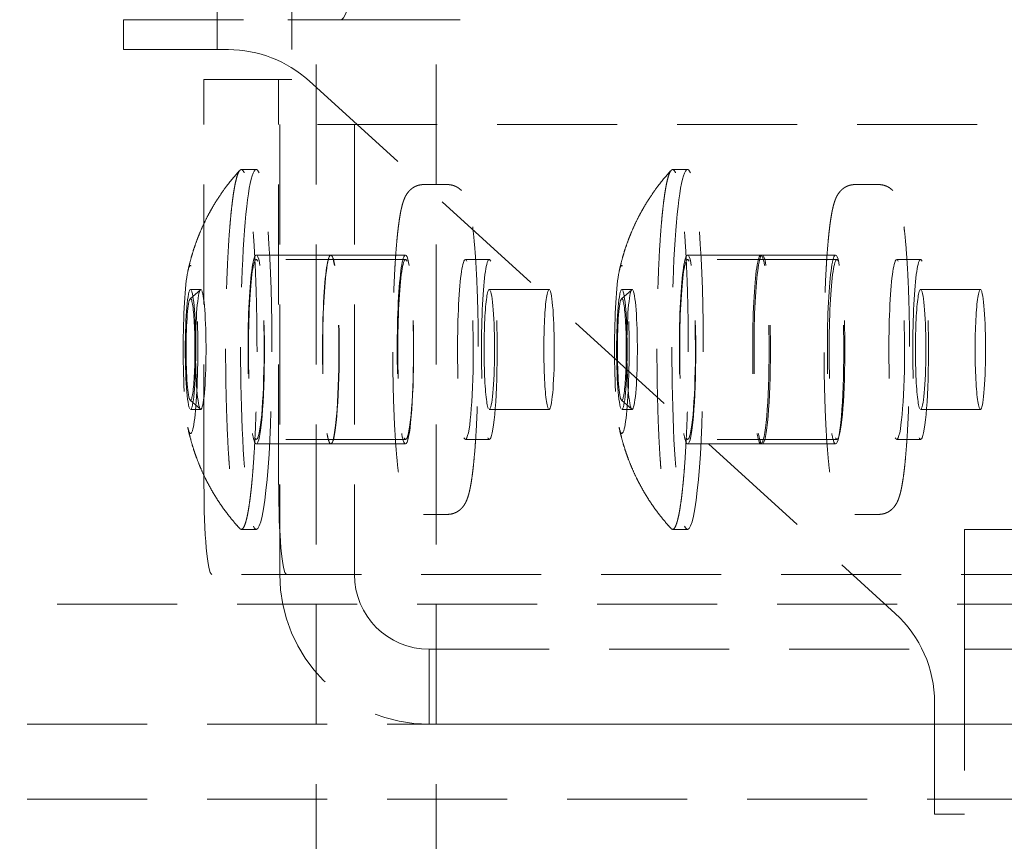
# Model space of a CAD drawing. Units: millimetres. Extents: x -1950 to 1950, y -1780 to 1780.
# Drawn here: x -206 to -173, y -88 to -60 of the extents above; entities that cross this region are included whole.
import ezdxf

# ---------------------------------------------------------------- set-up
doc = ezdxf.new("R2010")
doc.units = ezdxf.units.MM
doc.linetypes.add('K5LT_DASHED', pattern=[6, 4, -2])

msp = doc.modelspace()

# ---------------------------------------------------------------- linework, layer by layer
at = {"color": 7, "linetype": 'K5LT_DASHED', "lineweight": 18}
for p, q in [((-199.673, 62.5), (-199.673, -62.5)), ((-197.183, 62.5), (-197.183, -62.5)), ((-196.367, -50), (-196.367, -118)), ((-192.367, -50), (-192.367, -118)), ((-202.79, -60.5), (-197.311, -60.5)), ((-202.79, -60.5), (-202.79, -61.5)), ((-197.311, -60.5), (-195.554, -60.5)), ((-191.57, -60.5), (-195.554, -60.5)), ((-202.79, -61.5), (-199.296, -61.5)), ((-200.109, -76), (-200.109, -62.5)), ((-199.673, -62.5), (-200.109, -62.5)), ((-197.183, -62.5), (-199.673, -62.5)), ((-197.619, -76), (-197.619, -62.5)), ((-196.606, -62.54), (-177.059, -80.31)), ((-108.329, -64), (-197.583, -64)), ((-197.583, -64), (-197.583, -79)), ((-195.093, -64), (-195.093, -79)), ((-198.366, -65.5), (-198.864, -65.5)), ((-183.985, -65.5), (-184.484, -65.5)), ((-191.99, -66), (-192.787, -66)), ((-177.61, -66), (-178.407, -66)), ((-198.366, -68.35), (-195.876, -68.35)), ((-193.385, -68.5), (-198.366, -68.5)), ((-195.883, -68.35), (-193.392, -68.35)), ((-190.596, -68.5), (-191.393, -68.5)), ((-183.985, -68.35), (-181.495, -68.35)), ((-179.004, -68.5), (-183.985, -68.5)), ((-181.541, -68.35), (-179.051, -68.35)), ((-176.215, -68.5), (-177.012, -68.5)), ((-200.228, -69.506), (-200.569, -69.809)), ((-200.215, -69.5), (-200.558, -69.5)), ((-188.603, -69.5), (-190.596, -69.5)), ((-185.847, -69.506), (-186.188, -69.809)), ((-185.834, -69.5), (-186.177, -69.5)), ((-174.223, -69.5), (-176.215, -69.5)), ((-200.228, -73.494), (-200.569, -73.191)), ((-185.847, -73.494), (-186.188, -73.191)), ((-200.215, -73.5), (-200.558, -73.5)), ((-188.603, -73.5), (-190.596, -73.5)), ((-185.834, -73.5), (-186.177, -73.5)), ((-174.223, -73.5), (-176.215, -73.5)), ((-193.385, -74.5), (-198.366, -74.5)), ((-190.596, -74.5), (-191.393, -74.5)), ((-179.004, -74.5), (-183.985, -74.5)), ((-176.215, -74.5), (-177.012, -74.5)), ((-198.366, -74.65), (-195.876, -74.65)), ((-195.883, -74.65), (-193.392, -74.65)), ((-183.985, -74.65), (-181.495, -74.65)), ((-181.541, -74.65), (-179.051, -74.65)), ((-191.99, -77), (-192.787, -77)), ((-177.61, -77), (-178.407, -77)), ((-198.366, -77.5), (-198.864, -77.5)), ((-183.985, -77.5), (-184.484, -77.5)), ((-174.75, -77.522), (-174.75, -81.538)), ((-174.729, -77.5), (-172.41, -77.5)), ((-110.862, -79), (-199.848, -79)), ((345, -80), (-345, -80)), ((-192.602, -84), (-192.602, -81.5)), ((-192.602, -81.5), (-103.348, -81.5)), ((-174.75, -81.538), (-174.75, -87)), ((-172.41, -81.5), (-174.729, -81.5)), ((-175.75, -83.269), (-175.75, -87)), ((440, -84), (-440, -84)), ((-103.348, -84), (-192.602, -84)), ((440, -86.5), (-440, -86.5)), ((-175.75, -87), (-174.75, -87))]:
    msp.add_line(p, q, dxfattribs=at)
for centre, radius, start, end in [((-199.296, -65.5), 4, 47.7263, 90), ((-198.86, -65.566), 0.0664, 93.5183, 143.2003), ((-198.866, -65.561), 0.061, 38.6868, 88.0983), ((-184.479, -65.566), 0.0664, 93.5183, 143.2003), ((-184.486, -65.561), 0.061, 38.6868, 88.0983), ((-179.75, -83.269), 4, 0, 47.7263)]:
    msp.add_arc(centre, radius, start, end, dxfattribs=at)
for centre, major_axis, ratio, start_param, end_param in [((-195.554, -50.5), (0, -10), 0.087156, 0, 0.872665), ((-198.366, -71.5), (0, 6), 0.087156, 0, 3.141593), ((-198.366, -71.5), (0, 6), 0.087156, 6.195919, 6.283185), ((-198.366, -71.5), (0, 6), 0.087156, 3.141593, 6.195919), ((-183.985, -71.5), (0, 6), 0.087156, 0, 3.141593), ((-183.985, -71.5), (0, 6), 0.087156, 6.195919, 6.283185), ((-183.985, -71.5), (0, 6), 0.087156, 3.141593, 6.195919), ((-198.366, -71.5), (0, 3.15), 0.087156, 0, 3.141593), ((-198.366, -71.5), (0, 3), 0.087156, 0, 3.141593), ((-198.366, -71.5), (0, 3.15), 0.087156, 3.141593, 6.283185), ((-198.366, -71.5), (0, 3), 0.087156, 6.195919, 6.283185), ((-198.366, -71.5), (0, 3), 0.087156, 3.141593, 6.195919), ((-195.883, -71.5), (0, 3.15), 0.086917, 0, 3.141593), ((-195.876, -71.5), (0, 3.15), 0.087156, 0, 3.141593), ((-195.883, -71.5), (0, 3.15), 0.086917, 3.141593, 6.283185), ((-195.876, -71.5), (0, 3.15), 0.087156, 3.141593, 6.283185), ((-193.392, -71.5), (0, 3.15), 0.086917, 0, 3.141593), ((-193.385, -71.5), (0, 3), 0.087156, 0, 3.141593), ((-193.392, -71.5), (0, 3.15), 0.086917, 3.141593, 6.283185), ((-193.385, -71.5), (0, 3), 0.087156, 6.195919, 6.283185), ((-193.385, -71.5), (0, 3), 0.087156, 3.141593, 6.195919), ((-191.393, -71.5), (0, 3), 0.087156, 0, 3.141593), ((-191.393, -71.5), (0, 3), 0.087156, 6.195919, 6.283185), ((-191.393, -71.5), (0, 3), 0.087156, 3.141593, 6.195919), ((-190.596, -71.5), (0, 3), 0.087156, 0, 3.141593), ((-190.596, -71.5), (0, 3), 0.087156, 6.195919, 6.283185), ((-190.596, -71.5), (0, 3), 0.087156, 3.141593, 6.195919), ((-183.985, -71.5), (0, 3.15), 0.087156, 0, 3.141593), ((-183.985, -71.5), (0, 3), 0.087156, 0, 3.141593), ((-183.985, -71.5), (0, 3.15), 0.087156, 3.141593, 6.283185), ((-183.985, -71.5), (0, 3), 0.087156, 6.195919, 6.283185), ((-183.985, -71.5), (0, 3), 0.087156, 3.141593, 6.195919), ((-181.541, -71.5), (0, 3.15), 0.086917, 0, 3.141593), ((-181.495, -71.5), (0, 3.15), 0.087156, 0, 3.141593), ((-181.541, -71.5), (0, 3.15), 0.086917, 3.141593, 6.283185), ((-181.495, -71.5), (0, 3.15), 0.087156, 3.141593, 6.283185), ((-179.051, -71.5), (0, 3.15), 0.086917, 0, 3.141593), ((-179.004, -71.5), (0, 3), 0.087156, 0, 3.141593), ((-179.051, -71.5), (0, 3.15), 0.086917, 3.141593, 6.283185), ((-179.004, -71.5), (0, 3), 0.087156, 6.195919, 6.283185), ((-179.004, -71.5), (0, 3), 0.087156, 3.141593, 6.195919), ((-177.012, -71.5), (0, 3), 0.087156, 0, 3.141593), ((-177.012, -71.5), (0, 3), 0.087156, 6.195919, 6.283185), ((-177.012, -71.5), (0, 3), 0.087156, 3.141593, 6.195919), ((-176.215, -71.5), (0, 3), 0.087156, 0, 3.141593), ((-176.215, -71.5), (0, 3), 0.087156, 6.195919, 6.283185), ((-176.215, -71.5), (0, 3), 0.087156, 3.141593, 6.195919), ((-200.558, -71.5), (0, 2.8), 0.087156, 0.389347, 2.752246), ((-200.558, -71.5), (0, 2.8), 0.087156, 6.195919, 6.672532), ((-200.558, -71.5), (0, 2.8), 0.087156, 2.752246, 6.195919), ((-186.177, -71.5), (0, 2.8), 0.087156, 0.389347, 2.752246), ((-186.177, -71.5), (0, 2.8), 0.087156, 6.195919, 6.672532), ((-186.177, -71.5), (0, 2.8), 0.087156, 2.752246, 6.195919), ((-200.558, -71.5), (0, -2), 0.087156, 3.141593, 6.283185), ((-200.558, -71.5), (0, -2), 0.087156, 3.054326, 3.141593), ((-200.558, -71.5), (0, -2), 0.087156, 0, 3.054326), ((-200.215, -71.5), (0, 2), 0.087156, 0.077299, 3.054326), ((-200.215, -71.5), (0, 2), 0.087156, 0, 0.077299), ((-200.215, -71.5), (0, 2), 0.087156, 6.195919, 6.283185), ((-200.215, -71.5), (0, -2), 0.087156, 0, 3.054326), ((-190.596, -71.5), (0, 2), 0.087156, 0, 3.141593), ((-190.596, -71.5), (0, 2), 0.087156, 6.195919, 6.283185), ((-190.596, -71.5), (0, 2), 0.087156, 3.141593, 6.195919), ((-188.603, -71.5), (0, 2), 0.087156, 0, 3.141593), ((-188.603, -71.5), (0, 2), 0.087156, 6.195919, 6.283185), ((-188.603, -71.5), (0, 2), 0.087156, 3.141593, 6.195919), ((-186.177, -71.5), (0, -2), 0.087156, 3.141593, 6.283185), ((-186.177, -71.5), (0, -2), 0.087156, 3.054326, 3.141593), ((-186.177, -71.5), (0, -2), 0.087156, 0, 3.054326), ((-185.834, -71.5), (0, 2), 0.087156, 0.077299, 3.054326), ((-185.834, -71.5), (0, 2), 0.087156, 0, 0.077299), ((-185.834, -71.5), (0, 2), 0.087156, 6.195919, 6.283185), ((-185.834, -71.5), (0, -2), 0.087156, 0, 3.054326), ((-176.215, -71.5), (0, 2), 0.087156, 0, 3.141593), ((-176.215, -71.5), (0, 2), 0.087156, 6.195919, 6.283185), ((-176.215, -71.5), (0, 2), 0.087156, 3.141593, 6.195919), ((-174.223, -71.5), (0, 2), 0.087156, 0, 3.141593), ((-174.223, -71.5), (0, 2), 0.087156, 6.195919, 6.283185), ((-174.223, -71.5), (0, 2), 0.087156, 3.141593, 6.195919), ((-200.558, -71.5), (0, 1.696), 0.087156, 0.077299, 3.054326), ((-200.558, -71.5), (0, 1.696), 0.087156, 3.064294, 6.360484), ((-186.177, -71.5), (0, 1.696), 0.087156, 0.077299, 3.054326), ((-186.177, -71.5), (0, 1.696), 0.087156, 3.064294, 6.360484), ((-200.558, -71.5), (0, 1.696), 0.087156, -3.228859, -3.218891), ((-186.177, -71.5), (0, 1.696), 0.087156, -3.228859, -3.218891), ((-200.215, -71.5), (0, -2), 0.087156, -0.087266, -0.077299), ((-200.215, -71.5), (0, -2), 0.087156, 6.205887, 6.283185), ((-185.834, -71.5), (0, -2), 0.087156, -0.087266, -0.077299), ((-185.834, -71.5), (0, -2), 0.087156, 6.205887, 6.283185), ((-199.848, -76), (0, -3), 0.087156, 4.712389, 6.283185), ((-197.357, -76), (0, -3), 0.087156, 4.712389, 6.283185), ((-192.602, -79), (0, -5), 0.996216, 4.712389, 6.283185), ((-192.602, -79), (0, -2.5), 0.996216, 4.712389, 6.283185)]:
    msp.add_ellipse(centre, major_axis=major_axis, ratio=ratio, start_param=start_param, end_param=end_param, dxfattribs=at)
for points, knots in [([(-200.65, -68.91), (-200.642, -68.868), (-200.632, -68.826), (-200.613, -68.743), (-200.603, -68.701), (-200.572, -68.575), (-200.55, -68.492), (-200.5, -68.316), (-200.472, -68.224), (-200.411, -68.039), (-200.378, -67.946), (-200.335, -67.829), (-200.325, -67.805), (-200.298, -67.733), (-200.279, -67.685), (-200.22, -67.542), (-200.179, -67.448), (-200.092, -67.261), (-200.047, -67.168), (-199.96, -67), (-199.919, -66.924), (-199.791, -66.698), (-199.701, -66.55), (-199.523, -66.283), (-199.437, -66.162), (-199.211, -65.864), (-199.066, -65.692), (-198.913, -65.527)], [0, 0, 0, 0, 0.578839, 0.578839, 1.157677, 1.157677, 2.315354, 2.315354, 3.596008, 3.596008, 4.907766, 4.907766, 5.249074, 5.249074, 5.929092, 5.929092, 7.291725, 7.291725, 8.654359, 8.654359, 9.794934, 9.794934, 12.076085, 12.076085, 14.03405, 14.03405, 17, 17, 17, 17]), ([(-198.913, -65.527), (-198.925, -65.54), (-198.948, -65.574), (-198.982, -65.65), (-199.014, -65.746), (-199.045, -65.866), (-199.075, -66.007), (-199.105, -66.17), (-199.134, -66.354), (-199.161, -66.558), (-199.188, -66.782), (-199.213, -67.025), (-199.237, -67.285), (-199.267, -67.654), (-199.3, -68.154), (-199.333, -68.807), (-199.359, -69.503), (-199.38, -70.351), (-199.39, -71.354), (-199.384, -72.362), (-199.367, -73.22), (-199.344, -73.929), (-199.314, -74.6), (-199.282, -75.118), (-199.254, -75.504), (-199.231, -75.777), (-199.207, -76.033), (-199.182, -76.271), (-199.155, -76.491), (-199.127, -76.69), (-199.098, -76.87), (-199.068, -77.028), (-199.038, -77.164), (-199.006, -77.278), (-198.965, -77.396), (-198.934, -77.451), (-198.913, -77.474)], [0, 0, 0, 0, 0.877864, 1.665104, 2.452345, 3.239586, 4.026826, 4.814067, 5.601307, 6.388548, 7.175788, 7.963029, 8.75027, 9.53751, 11.111991, 12.686473, 14.260954, 15.835435, 18.197157, 20.558878, 22.13336, 23.707841, 25.282322, 26.856803, 27.644044, 28.431284, 29.218525, 30.005766, 30.793006, 31.580247, 32.367487, 33.154728, 33.941968, 34.729209, 35.51645, 37, 37, 37, 37]), ([(-198.864, -77.5), (-198.847, -77.5), (-198.818, -77.483), (-198.779, -77.423), (-198.746, -77.35), (-198.715, -77.254), (-198.683, -77.135), (-198.653, -76.993), (-198.623, -76.83), (-198.595, -76.646), (-198.567, -76.442), (-198.541, -76.218), (-198.515, -75.975), (-198.492, -75.715), (-198.462, -75.346), (-198.428, -74.846), (-198.395, -74.193), (-198.37, -73.497), (-198.349, -72.649), (-198.338, -71.646), (-198.344, -70.638), (-198.362, -69.78), (-198.385, -69.071), (-198.415, -68.4), (-198.446, -67.882), (-198.474, -67.497), (-198.497, -67.223), (-198.521, -66.967), (-198.547, -66.729), (-198.573, -66.509), (-198.601, -66.31), (-198.63, -66.13), (-198.66, -65.972), (-198.691, -65.836), (-198.722, -65.722), (-198.764, -65.601), (-198.797, -65.545), (-198.819, -65.523)], [0, 0, 0, 0, 1.259802, 2.041641, 2.823479, 3.605318, 4.387157, 5.168995, 5.950834, 6.732673, 7.514511, 8.29635, 9.078189, 9.860028, 10.641866, 12.205544, 13.769221, 15.332898, 16.896576, 19.242092, 21.587608, 23.151285, 24.714963, 26.27864, 27.842318, 28.624156, 29.405995, 30.187834, 30.969672, 31.751511, 32.53335, 33.315188, 34.097027, 34.878866, 35.660705, 36.442543, 38, 38, 38, 38]), ([(-186.27, -68.91), (-186.261, -68.868), (-186.252, -68.826), (-186.232, -68.743), (-186.222, -68.701), (-186.191, -68.575), (-186.169, -68.492), (-186.119, -68.316), (-186.091, -68.224), (-186.03, -68.039), (-185.998, -67.946), (-185.954, -67.829), (-185.945, -67.805), (-185.917, -67.733), (-185.898, -67.685), (-185.839, -67.542), (-185.798, -67.448), (-185.711, -67.261), (-185.666, -67.168), (-185.579, -67), (-185.538, -66.924), (-185.411, -66.698), (-185.32, -66.55), (-185.142, -66.283), (-185.056, -66.162), (-184.83, -65.864), (-184.685, -65.692), (-184.533, -65.527)], [0, 0, 0, 0, 0.578839, 0.578839, 1.157677, 1.157677, 2.315354, 2.315354, 3.596008, 3.596008, 4.907766, 4.907766, 5.249074, 5.249074, 5.929092, 5.929092, 7.291725, 7.291725, 8.654359, 8.654359, 9.794934, 9.794934, 12.076085, 12.076085, 14.03405, 14.03405, 17, 17, 17, 17]), ([(-184.533, -65.527), (-184.545, -65.54), (-184.568, -65.574), (-184.601, -65.65), (-184.633, -65.746), (-184.664, -65.866), (-184.695, -66.007), (-184.724, -66.17), (-184.753, -66.354), (-184.781, -66.558), (-184.807, -66.782), (-184.832, -67.025), (-184.856, -67.285), (-184.886, -67.654), (-184.919, -68.154), (-184.952, -68.807), (-184.978, -69.503), (-184.999, -70.351), (-185.009, -71.354), (-185.003, -72.362), (-184.986, -73.22), (-184.963, -73.929), (-184.933, -74.6), (-184.902, -75.118), (-184.873, -75.504), (-184.851, -75.777), (-184.827, -76.033), (-184.801, -76.271), (-184.774, -76.491), (-184.747, -76.69), (-184.718, -76.87), (-184.688, -77.028), (-184.657, -77.164), (-184.626, -77.278), (-184.584, -77.396), (-184.553, -77.451), (-184.533, -77.474)], [0, 0, 0, 0, 0.877864, 1.665104, 2.452345, 3.239586, 4.026826, 4.814067, 5.601307, 6.388548, 7.175788, 7.963029, 8.75027, 9.53751, 11.111991, 12.686473, 14.260954, 15.835435, 18.197157, 20.558878, 22.13336, 23.707841, 25.282322, 26.856803, 27.644044, 28.431284, 29.218525, 30.005766, 30.793006, 31.580247, 32.367487, 33.154728, 33.941968, 34.729209, 35.51645, 37, 37, 37, 37]), ([(-184.484, -77.5), (-184.466, -77.5), (-184.437, -77.483), (-184.398, -77.423), (-184.366, -77.35), (-184.334, -77.254), (-184.303, -77.135), (-184.272, -76.993), (-184.243, -76.83), (-184.214, -76.646), (-184.186, -76.442), (-184.16, -76.218), (-184.135, -75.975), (-184.111, -75.715), (-184.081, -75.346), (-184.048, -74.846), (-184.015, -74.193), (-183.989, -73.497), (-183.968, -72.649), (-183.958, -71.646), (-183.964, -70.638), (-183.981, -69.78), (-184.004, -69.071), (-184.034, -68.4), (-184.065, -67.882), (-184.094, -67.497), (-184.116, -67.223), (-184.14, -66.967), (-184.166, -66.729), (-184.193, -66.509), (-184.22, -66.31), (-184.249, -66.13), (-184.279, -65.972), (-184.31, -65.836), (-184.341, -65.722), (-184.384, -65.601), (-184.416, -65.545), (-184.438, -65.523)], [0, 0, 0, 0, 1.259802, 2.041641, 2.823479, 3.605318, 4.387157, 5.168995, 5.950834, 6.732673, 7.514511, 8.29635, 9.078189, 9.860028, 10.641866, 12.205544, 13.769221, 15.332898, 16.896576, 19.242092, 21.587608, 23.151285, 24.714963, 26.27864, 27.842318, 28.624156, 29.405995, 30.187834, 30.969672, 31.751511, 32.53335, 33.315188, 34.097027, 34.878866, 35.660705, 36.442543, 38, 38, 38, 38]), ([(-192.787, -66), (-192.813, -66), (-192.839, -66.002), (-192.89, -66.008), (-192.915, -66.012), (-192.965, -66.025), (-192.989, -66.032), (-193.037, -66.05), (-193.06, -66.061), (-193.106, -66.084), (-193.128, -66.097), (-193.17, -66.126), (-193.191, -66.142), (-193.23, -66.175), (-193.248, -66.193), (-193.284, -66.231), (-193.301, -66.251), (-193.333, -66.294), (-193.348, -66.317), (-193.376, -66.364), (-193.389, -66.387), (-193.41, -66.43), (-193.419, -66.449), (-193.435, -66.488), (-193.442, -66.506), (-193.456, -66.544), (-193.463, -66.563), (-193.475, -66.601), (-193.481, -66.62), (-193.492, -66.659), (-193.497, -66.679), (-193.508, -66.719), (-193.513, -66.739), (-193.52, -66.77), (-193.523, -66.781), (-193.533, -66.823), (-193.54, -66.856), (-193.549, -66.901), (-193.551, -66.913), (-193.562, -66.971), (-193.571, -67.019), (-193.587, -67.12), (-193.595, -67.173), (-193.609, -67.269), (-193.615, -67.311), (-193.632, -67.442), (-193.643, -67.535), (-193.662, -67.714), (-193.67, -67.798), (-193.691, -68.023), (-193.703, -68.168), (-193.718, -68.379), (-193.722, -68.438), (-193.733, -68.6), (-193.739, -68.7), (-193.755, -68.974), (-193.763, -69.151), (-193.779, -69.515), (-193.786, -69.704), (-193.797, -70.09), (-193.802, -70.287), (-193.809, -70.689), (-193.812, -70.893), (-193.815, -71.304), (-193.815, -71.511), (-193.813, -71.925), (-193.811, -72.131), (-193.805, -72.538), (-193.801, -72.739), (-193.791, -73.132), (-193.785, -73.325), (-193.77, -73.699), (-193.762, -73.88), (-193.745, -74.209), (-193.735, -74.353), (-193.725, -74.52), (-193.724, -74.538), (-193.712, -74.716), (-193.7, -74.867), (-193.675, -75.153), (-193.662, -75.286), (-193.638, -75.51), (-193.626, -75.602), (-193.601, -75.79), (-193.587, -75.883), (-193.564, -76.019), (-193.555, -76.066), (-193.539, -76.145), (-193.532, -76.178), (-193.518, -76.242), (-193.51, -76.272), (-193.497, -76.322), (-193.492, -76.342), (-193.481, -76.381), (-193.475, -76.4), (-193.462, -76.438), (-193.456, -76.457), (-193.442, -76.494), (-193.435, -76.513), (-193.418, -76.551), (-193.41, -76.571), (-193.39, -76.61), (-193.38, -76.63), (-193.356, -76.671), (-193.342, -76.692), (-193.312, -76.735), (-193.295, -76.756), (-193.262, -76.793), (-193.247, -76.808), (-193.211, -76.841), (-193.189, -76.86), (-193.144, -76.893), (-193.12, -76.907), (-193.073, -76.933), (-193.048, -76.945), (-192.999, -76.964), (-192.974, -76.973), (-192.923, -76.986), (-192.898, -76.991), (-192.844, -76.998), (-192.816, -77), (-192.787, -77)], [0, 0, 0, 0, 1.234883, 1.234883, 2.476611, 2.476611, 3.736343, 3.736343, 5.029947, 5.029947, 6.380395, 6.380395, 7.820192, 7.820192, 9.392478, 9.392478, 11.172804, 11.172804, 13.273272, 13.273272, 15.608659, 15.608659, 17.62831, 17.62831, 19.64331, 19.64331, 21.655668, 21.655668, 23.666491, 23.666491, 25.676395, 25.676395, 27.686298, 27.686298, 28.690255, 28.690255, 31.704115, 31.704115, 32.707754, 32.707754, 36.725254, 36.725254, 40.742754, 40.742754, 43.756607, 43.756607, 49.784314, 49.784314, 54.810681, 54.810681, 62.644354, 62.644354, 65.679698, 65.679698, 70.600361, 70.600361, 78.644879, 78.644879, 86.757121, 86.757121, 94.924357, 94.924357, 103.139333, 103.139333, 111.398864, 111.398864, 119.671553, 119.671553, 127.899698, 127.899698, 136.081125, 136.081125, 144.209712, 144.209712, 151.320309, 151.320309, 152.274216, 152.274216, 160.255875, 160.255875, 168.123941, 168.123941, 174.285305, 174.285305, 181.314147, 181.314147, 185.33155, 185.33155, 188.344748, 188.344748, 191.357946, 191.357946, 193.368535, 193.368535, 195.378451, 195.378451, 197.388367, 197.388367, 199.397356, 199.397356, 201.402942, 201.402942, 203.399052, 203.399052, 205.371514, 205.371514, 207.288367, 207.288367, 208.602845, 208.602845, 210.245488, 210.245488, 211.713102, 211.713102, 213.079547, 213.079547, 214.380292, 214.380292, 215.642461, 215.642461, 217, 217, 217, 217]), ([(-191.528, -66.195), (-191.548, -66.176), (-191.569, -66.156), (-191.614, -66.121), (-191.637, -66.106), (-191.684, -66.078), (-191.708, -66.065), (-191.757, -66.044), (-191.782, -66.035), (-191.832, -66.019), (-191.857, -66.014), (-191.909, -66.005), (-191.935, -66.002), (-191.97, -66), (-191.98, -66), (-191.99, -66)], [0, 0, 0, 0, 1.713162, 1.713162, 3.223068, 3.223068, 4.61467, 4.61467, 5.930491, 5.930491, 7.202061, 7.202061, 8.450024, 8.450024, 8.929815, 8.929815, 8.929815, 8.929815]), ([(-191.99, -77), (-191.965, -77), (-191.939, -76.998), (-191.888, -76.992), (-191.863, -76.988), (-191.813, -76.975), (-191.789, -76.968), (-191.741, -76.95), (-191.717, -76.939), (-191.672, -76.916), (-191.65, -76.903), (-191.608, -76.874), (-191.587, -76.858), (-191.548, -76.825), (-191.53, -76.807), (-191.494, -76.769), (-191.477, -76.749), (-191.445, -76.706), (-191.431, -76.685), (-191.405, -76.643), (-191.394, -76.623), (-191.374, -76.584), (-191.366, -76.565), (-191.349, -76.527), (-191.342, -76.509), (-191.328, -76.473), (-191.322, -76.455), (-191.31, -76.42), (-191.304, -76.403), (-191.294, -76.37), (-191.29, -76.355), (-191.283, -76.331), (-191.281, -76.324), (-191.274, -76.296), (-191.269, -76.276), (-191.261, -76.245), (-191.259, -76.235), (-191.249, -76.193), (-191.242, -76.16), (-191.228, -76.093), (-191.221, -76.059), (-191.211, -75.999), (-191.206, -75.975), (-191.192, -75.887), (-191.182, -75.821), (-191.162, -75.683), (-191.153, -75.61), (-191.138, -75.488), (-191.133, -75.441), (-191.117, -75.296), (-191.107, -75.194), (-191.085, -74.95), (-191.073, -74.804), (-191.058, -74.601), (-191.055, -74.552), (-191.044, -74.389), (-191.037, -74.279), (-191.022, -73.993), (-191.013, -73.816), (-190.998, -73.45), (-190.991, -73.261), (-190.98, -72.874), (-190.975, -72.675), (-190.968, -72.273), (-190.966, -72.069), (-190.963, -71.657), (-190.963, -71.45), (-190.965, -71.037), (-190.967, -70.831), (-190.973, -70.424), (-190.978, -70.224), (-190.988, -69.831), (-190.995, -69.639), (-191.009, -69.267), (-191.018, -69.086), (-191.035, -68.77), (-191.043, -68.636), (-191.053, -68.47), (-191.055, -68.442), (-191.068, -68.255), (-191.08, -68.105), (-191.105, -67.822), (-191.118, -67.69), (-191.139, -67.5), (-191.147, -67.436), (-191.168, -67.272), (-191.182, -67.176), (-191.207, -67.023), (-191.217, -66.963), (-191.235, -66.872), (-191.242, -66.839), (-191.256, -66.774), (-191.264, -66.743), (-191.277, -66.693), (-191.282, -66.673), (-191.293, -66.634), (-191.299, -66.615), (-191.311, -66.576), (-191.317, -66.558), (-191.331, -66.52), (-191.338, -66.501), (-191.353, -66.463), (-191.362, -66.444), (-191.38, -66.405), (-191.39, -66.385), (-191.413, -66.345), (-191.425, -66.324), (-191.454, -66.282), (-191.47, -66.26), (-191.501, -66.224), (-191.514, -66.21), (-191.528, -66.195)], [0, 0, 0, 0, 1.234843, 1.234843, 2.476295, 2.476295, 3.736465, 3.736465, 5.030162, 5.030162, 6.37989, 6.37989, 7.819617, 7.819617, 9.391852, 9.391852, 11.172564, 11.172564, 13.195064, 13.195064, 15.159786, 15.159786, 17.124507, 17.124507, 19.072596, 19.072596, 20.976423, 20.976423, 22.785177, 22.785177, 24.400025, 24.400025, 25.18121, 25.18121, 27.187277, 27.187277, 28.191619, 28.191619, 31.202029, 31.202029, 34.212438, 34.212438, 36.222464, 36.222464, 41.24206, 41.24206, 46.261657, 46.261657, 49.27271, 49.27271, 55.294816, 55.294816, 63.13775, 63.13775, 65.67981, 65.67981, 71.10014, 71.10014, 79.14928, 79.14928, 87.265169, 87.265169, 95.435484, 95.435484, 103.653244, 103.653244, 111.915487, 111.915487, 120.185432, 120.185432, 128.410808, 128.410808, 136.589227, 136.589227, 144.714311, 144.714311, 151.320355, 151.320355, 152.774469, 152.774469, 160.750367, 160.750367, 168.610332, 168.610332, 172.777391, 172.777391, 179.806188, 179.806188, 184.827666, 184.827666, 187.840785, 187.840785, 190.853904, 190.853904, 192.864254, 192.864254, 194.873999, 194.873999, 196.883743, 196.883743, 198.89267, 198.89267, 200.8986, 200.8986, 202.896216, 202.896216, 204.873134, 204.873134, 206.801444, 206.801444, 208.070185, 208.070185, 208.070185, 208.070185]), ([(-178.407, -66), (-178.432, -66), (-178.458, -66.002), (-178.509, -66.008), (-178.534, -66.012), (-178.584, -66.025), (-178.609, -66.032), (-178.656, -66.05), (-178.68, -66.061), (-178.725, -66.084), (-178.747, -66.097), (-178.789, -66.126), (-178.81, -66.142), (-178.849, -66.175), (-178.868, -66.193), (-178.903, -66.231), (-178.92, -66.251), (-178.952, -66.294), (-178.967, -66.317), (-178.996, -66.364), (-179.008, -66.387), (-179.029, -66.43), (-179.038, -66.449), (-179.054, -66.488), (-179.062, -66.506), (-179.075, -66.544), (-179.082, -66.563), (-179.094, -66.601), (-179.1, -66.62), (-179.111, -66.659), (-179.117, -66.679), (-179.127, -66.719), (-179.132, -66.739), (-179.14, -66.77), (-179.142, -66.781), (-179.152, -66.823), (-179.159, -66.856), (-179.168, -66.901), (-179.17, -66.913), (-179.181, -66.971), (-179.19, -67.019), (-179.206, -67.12), (-179.215, -67.173), (-179.228, -67.269), (-179.234, -67.311), (-179.251, -67.442), (-179.262, -67.535), (-179.281, -67.714), (-179.29, -67.798), (-179.31, -68.023), (-179.322, -68.168), (-179.338, -68.379), (-179.342, -68.438), (-179.352, -68.6), (-179.358, -68.7), (-179.374, -68.974), (-179.383, -69.151), (-179.398, -69.515), (-179.405, -69.704), (-179.416, -70.09), (-179.421, -70.287), (-179.428, -70.689), (-179.431, -70.893), (-179.434, -71.304), (-179.434, -71.511), (-179.433, -71.925), (-179.431, -72.131), (-179.425, -72.538), (-179.42, -72.739), (-179.41, -73.132), (-179.404, -73.325), (-179.389, -73.699), (-179.381, -73.88), (-179.364, -74.209), (-179.355, -74.353), (-179.345, -74.52), (-179.343, -74.538), (-179.331, -74.716), (-179.319, -74.867), (-179.295, -75.153), (-179.282, -75.286), (-179.257, -75.51), (-179.246, -75.602), (-179.22, -75.79), (-179.206, -75.883), (-179.183, -76.019), (-179.174, -76.066), (-179.159, -76.145), (-179.152, -76.178), (-179.137, -76.242), (-179.13, -76.272), (-179.117, -76.322), (-179.111, -76.342), (-179.1, -76.381), (-179.094, -76.4), (-179.082, -76.438), (-179.075, -76.457), (-179.061, -76.494), (-179.054, -76.513), (-179.038, -76.551), (-179.029, -76.571), (-179.01, -76.61), (-178.999, -76.63), (-178.975, -76.671), (-178.961, -76.692), (-178.931, -76.735), (-178.914, -76.756), (-178.881, -76.793), (-178.866, -76.808), (-178.83, -76.841), (-178.808, -76.86), (-178.763, -76.893), (-178.74, -76.907), (-178.692, -76.933), (-178.668, -76.945), (-178.618, -76.964), (-178.593, -76.973), (-178.543, -76.986), (-178.517, -76.991), (-178.463, -76.998), (-178.435, -77), (-178.407, -77)], [0, 0, 0, 0, 1.234883, 1.234883, 2.476611, 2.476611, 3.736343, 3.736343, 5.029947, 5.029947, 6.380395, 6.380395, 7.820192, 7.820192, 9.392478, 9.392478, 11.172804, 11.172804, 13.273272, 13.273272, 15.608659, 15.608659, 17.62831, 17.62831, 19.64331, 19.64331, 21.655668, 21.655668, 23.666491, 23.666491, 25.676395, 25.676395, 27.686298, 27.686298, 28.690255, 28.690255, 31.704115, 31.704115, 32.707754, 32.707754, 36.725254, 36.725254, 40.742754, 40.742754, 43.756607, 43.756607, 49.784314, 49.784314, 54.810681, 54.810681, 62.644354, 62.644354, 65.679698, 65.679698, 70.600361, 70.600361, 78.644879, 78.644879, 86.757121, 86.757121, 94.924357, 94.924357, 103.139333, 103.139333, 111.398864, 111.398864, 119.671553, 119.671553, 127.899698, 127.899698, 136.081125, 136.081125, 144.209712, 144.209712, 151.320309, 151.320309, 152.274216, 152.274216, 160.255875, 160.255875, 168.123941, 168.123941, 174.285305, 174.285305, 181.314147, 181.314147, 185.33155, 185.33155, 188.344748, 188.344748, 191.357946, 191.357946, 193.368535, 193.368535, 195.378451, 195.378451, 197.388367, 197.388367, 199.397356, 199.397356, 201.402942, 201.402942, 203.399052, 203.399052, 205.371514, 205.371514, 207.288367, 207.288367, 208.602845, 208.602845, 210.245488, 210.245488, 211.713102, 211.713102, 213.079547, 213.079547, 214.380292, 214.380292, 215.642461, 215.642461, 217, 217, 217, 217]), ([(-177.147, -66.195), (-177.167, -66.176), (-177.188, -66.156), (-177.233, -66.121), (-177.256, -66.106), (-177.303, -66.078), (-177.327, -66.065), (-177.376, -66.044), (-177.401, -66.035), (-177.451, -66.019), (-177.477, -66.014), (-177.528, -66.005), (-177.554, -66.002), (-177.59, -66), (-177.6, -66), (-177.61, -66)], [0, 0, 0, 0, 1.713162, 1.713162, 3.223068, 3.223068, 4.61467, 4.61467, 5.930491, 5.930491, 7.202061, 7.202061, 8.450024, 8.450024, 8.929815, 8.929815, 8.929815, 8.929815]), ([(-177.61, -77), (-177.584, -77), (-177.558, -76.998), (-177.507, -76.992), (-177.482, -76.988), (-177.432, -76.975), (-177.408, -76.968), (-177.36, -76.95), (-177.337, -76.939), (-177.291, -76.916), (-177.269, -76.903), (-177.227, -76.874), (-177.207, -76.858), (-177.168, -76.825), (-177.149, -76.807), (-177.113, -76.769), (-177.097, -76.749), (-177.065, -76.706), (-177.05, -76.685), (-177.025, -76.643), (-177.014, -76.623), (-176.994, -76.584), (-176.985, -76.565), (-176.968, -76.527), (-176.961, -76.509), (-176.947, -76.473), (-176.941, -76.455), (-176.929, -76.42), (-176.924, -76.403), (-176.914, -76.37), (-176.909, -76.355), (-176.903, -76.331), (-176.9, -76.324), (-176.893, -76.296), (-176.888, -76.276), (-176.88, -76.245), (-176.878, -76.235), (-176.868, -76.193), (-176.861, -76.16), (-176.847, -76.093), (-176.841, -76.059), (-176.83, -75.999), (-176.826, -75.975), (-176.811, -75.887), (-176.801, -75.821), (-176.781, -75.683), (-176.772, -75.61), (-176.757, -75.488), (-176.752, -75.441), (-176.736, -75.296), (-176.726, -75.194), (-176.704, -74.95), (-176.692, -74.804), (-176.678, -74.601), (-176.674, -74.552), (-176.664, -74.389), (-176.657, -74.279), (-176.641, -73.993), (-176.632, -73.816), (-176.617, -73.45), (-176.611, -73.261), (-176.599, -72.874), (-176.595, -72.675), (-176.588, -72.273), (-176.585, -72.069), (-176.583, -71.657), (-176.582, -71.45), (-176.584, -71.037), (-176.586, -70.831), (-176.593, -70.424), (-176.597, -70.224), (-176.608, -69.831), (-176.614, -69.639), (-176.629, -69.267), (-176.637, -69.086), (-176.654, -68.77), (-176.662, -68.636), (-176.673, -68.47), (-176.675, -68.442), (-176.688, -68.255), (-176.699, -68.105), (-176.724, -67.822), (-176.737, -67.69), (-176.759, -67.5), (-176.766, -67.436), (-176.787, -67.272), (-176.801, -67.176), (-176.826, -67.023), (-176.837, -66.963), (-176.854, -66.872), (-176.861, -66.839), (-176.876, -66.774), (-176.883, -66.743), (-176.896, -66.693), (-176.901, -66.673), (-176.912, -66.634), (-176.918, -66.615), (-176.93, -66.576), (-176.936, -66.558), (-176.95, -66.52), (-176.957, -66.501), (-176.973, -66.463), (-176.981, -66.444), (-176.999, -66.405), (-177.009, -66.385), (-177.032, -66.345), (-177.045, -66.324), (-177.073, -66.282), (-177.089, -66.26), (-177.12, -66.224), (-177.133, -66.21), (-177.147, -66.195)], [0, 0, 0, 0, 1.234843, 1.234843, 2.476295, 2.476295, 3.736465, 3.736465, 5.030162, 5.030162, 6.37989, 6.37989, 7.819617, 7.819617, 9.391852, 9.391852, 11.172564, 11.172564, 13.195064, 13.195064, 15.159786, 15.159786, 17.124507, 17.124507, 19.072596, 19.072596, 20.976423, 20.976423, 22.785177, 22.785177, 24.400025, 24.400025, 25.18121, 25.18121, 27.187277, 27.187277, 28.191619, 28.191619, 31.202029, 31.202029, 34.212438, 34.212438, 36.222464, 36.222464, 41.24206, 41.24206, 46.261657, 46.261657, 49.27271, 49.27271, 55.294816, 55.294816, 63.13775, 63.13775, 65.67981, 65.67981, 71.10014, 71.10014, 79.14928, 79.14928, 87.265169, 87.265169, 95.435484, 95.435484, 103.653244, 103.653244, 111.915487, 111.915487, 120.185432, 120.185432, 128.410808, 128.410808, 136.589227, 136.589227, 144.714311, 144.714311, 151.320355, 151.320355, 152.774469, 152.774469, 160.750367, 160.750367, 168.610332, 168.610332, 172.777391, 172.777391, 179.806188, 179.806188, 184.827666, 184.827666, 187.840785, 187.840785, 190.853904, 190.853904, 192.864254, 192.864254, 194.873999, 194.873999, 196.883743, 196.883743, 198.89267, 198.89267, 200.8986, 200.8986, 202.896216, 202.896216, 204.873134, 204.873134, 206.801444, 206.801444, 208.070185, 208.070185, 208.070185, 208.070185]), ([(-200.65, -74.09), (-200.633, -74.174), (-200.614, -74.257), (-200.573, -74.423), (-200.55, -74.506), (-200.502, -74.676), (-200.476, -74.763), (-200.432, -74.898), (-200.416, -74.946), (-200.382, -75.041), (-200.365, -75.089), (-200.313, -75.231), (-200.275, -75.325), (-200.229, -75.434), (-200.223, -75.45), (-200.171, -75.57), (-200.123, -75.674), (-200.041, -75.842), (-200.008, -75.908), (-199.886, -76.139), (-199.792, -76.302), (-199.591, -76.62), (-199.484, -76.775), (-199.271, -77.058), (-199.166, -77.188), (-199.01, -77.368), (-198.962, -77.421), (-198.913, -77.474)], [0, 0, 0, 0, 1.21992, 1.21992, 2.43984, 2.43984, 3.719264, 3.719264, 4.433593, 4.433593, 5.141886, 5.141886, 6.558472, 6.558472, 6.799999, 6.799999, 8.395017, 8.395017, 9.424805, 9.424805, 12.04961, 12.04961, 14.674416, 14.674416, 17.001775, 17.001775, 18, 18, 18, 18]), ([(-186.27, -74.09), (-186.252, -74.174), (-186.233, -74.257), (-186.192, -74.423), (-186.17, -74.506), (-186.121, -74.676), (-186.095, -74.763), (-186.051, -74.898), (-186.035, -74.946), (-186.002, -75.041), (-185.985, -75.089), (-185.932, -75.231), (-185.895, -75.325), (-185.849, -75.434), (-185.842, -75.45), (-185.79, -75.57), (-185.743, -75.674), (-185.66, -75.842), (-185.627, -75.908), (-185.505, -76.139), (-185.411, -76.302), (-185.21, -76.62), (-185.103, -76.775), (-184.89, -77.058), (-184.785, -77.188), (-184.629, -77.368), (-184.581, -77.421), (-184.533, -77.474)], [0, 0, 0, 0, 1.21992, 1.21992, 2.43984, 2.43984, 3.719264, 3.719264, 4.433593, 4.433593, 5.141886, 5.141886, 6.558472, 6.558472, 6.799999, 6.799999, 8.395017, 8.395017, 9.424805, 9.424805, 12.04961, 12.04961, 14.674416, 14.674416, 17.001775, 17.001775, 18, 18, 18, 18])]:
    msp.add_open_spline(points, degree=3, knots=knots, dxfattribs=at)
for points in [[(-198.913, -77.474), (-198.912, -77.475), (-198.911, -77.476), (-198.91, -77.477), (-198.898, -77.491), (-198.882, -77.499), (-198.864, -77.5)], [(-184.533, -77.474), (-184.531, -77.475), (-184.53, -77.476), (-184.529, -77.477), (-184.518, -77.491), (-184.502, -77.499), (-184.484, -77.5)]]:
    msp.add_rational_spline(points, [1, 1, 1, 1, 0.9389775499, 0.9389775499, 1], degree=3, knots=[0, 0, 0, 0, 1, 1, 1, 1.862393, 1.862393, 1.862393, 1.862393], dxfattribs=at)
for points in [[(-174.75, -77.522), (-174.75, -77.507), (-174.743, -77.5), (-174.729, -77.5)], [(-174.729, -81.5), (-174.743, -81.5), (-174.75, -81.513), (-174.75, -81.538)]]:
    msp.add_open_spline(points, degree=3, dxfattribs=at)

doc.saveas('drawing.dxf')
